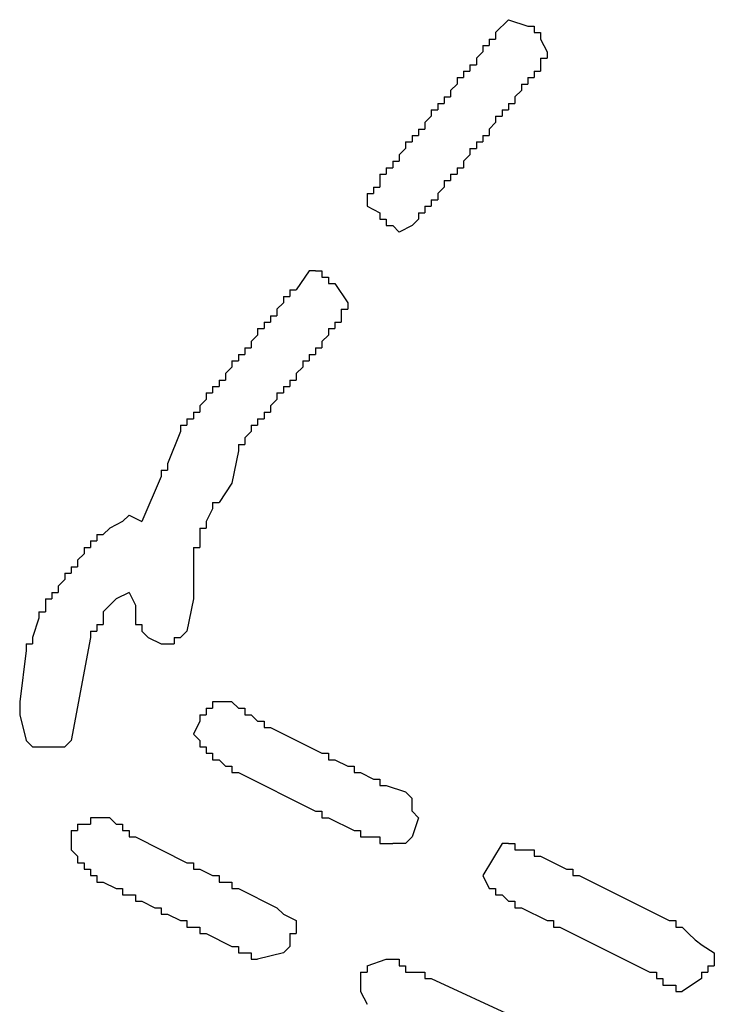
# Model space of a CAD drawing. Extents: x 0 to 218, y -1 to 163.
# Drawn here: x 45 to 46, y 106 to 106 of the extents above; entities that cross this region are included whole.
import ezdxf

# ---------------------------------------------------------------- set-up
doc = ezdxf.new("R2010")
doc.units = 0
doc.header["$LTSCALE"] = 4.5
doc.header["$MEASUREMENT"] = 0
doc.layers.add('OBJ', color=7, linetype='CONTINUOUS')

msp = doc.modelspace()

# ---------------------------------------------------------------- linework, layer by layer
at = {"layer": 'OBJ', "linetype": 'Continuous'}
for p, q in [((45.39353, 106.30396), (45.38686, 106.29729)), ((45.3202, 106.20729), (45.32686, 106.20395)), ((45.2502, 106.06395), (45.24353, 106.05395)), ((45.19686, 106.04729), (45.20353, 106.04395)), ((45.19686, 106.00729), (45.2002, 106.00062)), ((45.20686, 105.98395), (45.21353, 105.98062)), ((45.1402, 105.95062), (45.1402, 105.94395)), ((45.2502, 105.95062), (45.2402, 105.95062)), ((45.34353, 105.89395), (45.34353, 105.90062)), ((45.18686, 105.89062), (45.17686, 105.89062)), ((45.16686, 105.88062), (45.16686, 105.87395)), ((45.3402, 105.87729), (45.33353, 105.87729)), ((45.3802, 105.86062), (45.38353, 105.85395)), ((45.27686, 105.84062), (45.28353, 105.83729)), ((45.3202, 105.81395), (45.3302, 105.81729)), ((45.31686, 105.80062), (45.3202, 105.79395))]:
    msp.add_line(p, q, dxfattribs=at)
for points in [[(45.39353, 106.30396), (45.40353, 106.30062)], [(45.40353, 106.30062), (45.40686, 106.30062)], [(45.40686, 106.30062), (45.40686, 106.29729)], [(45.38686, 106.29729), (45.38686, 106.29395)], [(45.40686, 106.29729), (45.4102, 106.29729)], [(45.4102, 106.29729), (45.4102, 106.29395)], [(45.3802, 106.29062), (45.38353, 106.29062)], [(45.3802, 106.29062), (45.3802, 106.28729)], [(45.38353, 106.29395), (45.38686, 106.29395)], [(45.38353, 106.29395), (45.38353, 106.29062)], [(45.4102, 106.29395), (45.41353, 106.28729)], [(45.3802, 106.28729), (45.37686, 106.28395)], [(45.41353, 106.28729), (45.41353, 106.28395)], [(45.37353, 106.28062), (45.37686, 106.28062)], [(45.37353, 106.28062), (45.37353, 106.27729)], [(45.37686, 106.28395), (45.37686, 106.28062)], [(45.4102, 106.28395), (45.41353, 106.28395)], [(45.4102, 106.28395), (45.4102, 106.28062)], [(45.4102, 106.28062), (45.4102, 106.27729)], [(45.3702, 106.27729), (45.37353, 106.27729)], [(45.3702, 106.27729), (45.3702, 106.27395)], [(45.40686, 106.27729), (45.4102, 106.27729)], [(45.40686, 106.27729), (45.40686, 106.27395)], [(45.36686, 106.27062), (45.36353, 106.26729)], [(45.36686, 106.27395), (45.3702, 106.27395)], [(45.36686, 106.27395), (45.36686, 106.27062)], [(45.4002, 106.27062), (45.40353, 106.27062)], [(45.4002, 106.27062), (45.4002, 106.26729)], [(45.40353, 106.27395), (45.40686, 106.27395)], [(45.40353, 106.27395), (45.40353, 106.27062)], [(45.36353, 106.26729), (45.36353, 106.26395)], [(45.4002, 106.26729), (45.39686, 106.26395)], [(45.35686, 106.26062), (45.3602, 106.26062)], [(45.35686, 106.26062), (45.35686, 106.25729)], [(45.3602, 106.26395), (45.36353, 106.26395)], [(45.3602, 106.26395), (45.3602, 106.26062)], [(45.39353, 106.26062), (45.39686, 106.26062)], [(45.39353, 106.26062), (45.39353, 106.25729)], [(45.39686, 106.26395), (45.39686, 106.26062)], [(45.35353, 106.25729), (45.35686, 106.25729)], [(45.35353, 106.25729), (45.35353, 106.25395)], [(45.3902, 106.25729), (45.39353, 106.25729)], [(45.3902, 106.25729), (45.3902, 106.25395)], [(45.35353, 106.25395), (45.3502, 106.25062)], [(45.3502, 106.25062), (45.3502, 106.24729)], [(45.38686, 106.25062), (45.38353, 106.24729)], [(45.38686, 106.25395), (45.3902, 106.25395)], [(45.38686, 106.25395), (45.38686, 106.25062)], [(45.34353, 106.24395), (45.34686, 106.24395)], [(45.34353, 106.24395), (45.34353, 106.24062)], [(45.34686, 106.24729), (45.3502, 106.24729)], [(45.34686, 106.24729), (45.34686, 106.24395)], [(45.3802, 106.24395), (45.38353, 106.24395)], [(45.3802, 106.24395), (45.3802, 106.24062)], [(45.38353, 106.24729), (45.38353, 106.24395)], [(45.3402, 106.24062), (45.34353, 106.24062)], [(45.3402, 106.24062), (45.3402, 106.23729)], [(45.37686, 106.24062), (45.3802, 106.24062)], [(45.37686, 106.24062), (45.37686, 106.23729)], [(45.3402, 106.23729), (45.33686, 106.23395)], [(45.33686, 106.23395), (45.33686, 106.23062)], [(45.37353, 106.23395), (45.3702, 106.23062)], [(45.37353, 106.23729), (45.37686, 106.23729)], [(45.37353, 106.23729), (45.37353, 106.23395)], [(45.33353, 106.23062), (45.33686, 106.23062)], [(45.33353, 106.23062), (45.33353, 106.22729)], [(45.3702, 106.23062), (45.3702, 106.22729)], [(45.32686, 106.22395), (45.3302, 106.22395)], [(45.32686, 106.22395), (45.32686, 106.22062)], [(45.3302, 106.22729), (45.33353, 106.22729)], [(45.3302, 106.22729), (45.3302, 106.22395)], [(45.36353, 106.22395), (45.36686, 106.22395)], [(45.36353, 106.22395), (45.36353, 106.22062)], [(45.36686, 106.22729), (45.3702, 106.22729)], [(45.36686, 106.22729), (45.36686, 106.22395)], [(45.32686, 106.22062), (45.32686, 106.21729)], [(45.3602, 106.22062), (45.36353, 106.22062)], [(45.3602, 106.22062), (45.3602, 106.21729)], [(45.3202, 106.21395), (45.32353, 106.21395)], [(45.3202, 106.21395), (45.3202, 106.21062)], [(45.32353, 106.21729), (45.32686, 106.21729)], [(45.32353, 106.21729), (45.32353, 106.21395)], [(45.3602, 106.21729), (45.35686, 106.21395)], [(45.35686, 106.21395), (45.35686, 106.21062)], [(45.3202, 106.21062), (45.3202, 106.20729)], [(45.35353, 106.21062), (45.35686, 106.21062)], [(45.35353, 106.21062), (45.35353, 106.20729)], [(45.32686, 106.20395), (45.32686, 106.20062)], [(45.34686, 106.20395), (45.3502, 106.20395)], [(45.34686, 106.20395), (45.34686, 106.20062)], [(45.3502, 106.20729), (45.35353, 106.20729)], [(45.3502, 106.20729), (45.3502, 106.20395)], [(45.32686, 106.20062), (45.3302, 106.20062)], [(45.3302, 106.20062), (45.3302, 106.19729)], [(45.34686, 106.20062), (45.34353, 106.19729)], [(45.3302, 106.19729), (45.33353, 106.19729)], [(45.34353, 106.19729), (45.33686, 106.19395), (45.33353, 106.19729)], [(45.29353, 106.17395), (45.2902, 106.17395), (45.28353, 106.16395)], [(45.29353, 106.17395), (45.29686, 106.17395)], [(45.29686, 106.17395), (45.29686, 106.17062)], [(45.29686, 106.17062), (45.3002, 106.17062)], [(45.3002, 106.17062), (45.3002, 106.16729)], [(45.2802, 106.16395), (45.28353, 106.16395)], [(45.2802, 106.16395), (45.2802, 106.16062)], [(45.3002, 106.16729), (45.30353, 106.16729)], [(45.30353, 106.16729), (45.3102, 106.15729)], [(45.27686, 106.15729), (45.27353, 106.15395)], [(45.27686, 106.16062), (45.2802, 106.16062)], [(45.27686, 106.16062), (45.27686, 106.15729)], [(45.3102, 106.15729), (45.3102, 106.15395)], [(45.27353, 106.15395), (45.27353, 106.15062)], [(45.30686, 106.15395), (45.3102, 106.15395)], [(45.30686, 106.15395), (45.30686, 106.15062)], [(45.26686, 106.14729), (45.2702, 106.14729)], [(45.26686, 106.14729), (45.26686, 106.14395)], [(45.2702, 106.15062), (45.27353, 106.15062)], [(45.2702, 106.15062), (45.2702, 106.14729)], [(45.30353, 106.14729), (45.30686, 106.14729)], [(45.30353, 106.14729), (45.30353, 106.14395)], [(45.30686, 106.15062), (45.30686, 106.14729)], [(45.26353, 106.14395), (45.26686, 106.14395)], [(45.26353, 106.14395), (45.26353, 106.14062)], [(45.3002, 106.14395), (45.30353, 106.14395)], [(45.3002, 106.14395), (45.3002, 106.14062)], [(45.26353, 106.14062), (45.2602, 106.13729)], [(45.2602, 106.13729), (45.2602, 106.13395)], [(45.3002, 106.14062), (45.29686, 106.13729)], [(45.29686, 106.13729), (45.29686, 106.13395)], [(45.25686, 106.13395), (45.2602, 106.13395)], [(45.25686, 106.13395), (45.25686, 106.13062)], [(45.29353, 106.13395), (45.29686, 106.13395)], [(45.29353, 106.13395), (45.29353, 106.13062)], [(45.2502, 106.12729), (45.25353, 106.12729)], [(45.2502, 106.12729), (45.2502, 106.12395)], [(45.25353, 106.13062), (45.25353, 106.12729)], [(45.25353, 106.13062), (45.25686, 106.13062)], [(45.28686, 106.12729), (45.2902, 106.12729)], [(45.28686, 106.12729), (45.28686, 106.12395)], [(45.2902, 106.13062), (45.29353, 106.13062)], [(45.2902, 106.13062), (45.2902, 106.12729)], [(45.2502, 106.12395), (45.24686, 106.12062)], [(45.28686, 106.12395), (45.28353, 106.12062)], [(45.24353, 106.11729), (45.24686, 106.11729)], [(45.24353, 106.11729), (45.24353, 106.11395)], [(45.24686, 106.12062), (45.24686, 106.11729)], [(45.2802, 106.11729), (45.28353, 106.11729)], [(45.2802, 106.11729), (45.2802, 106.11395)], [(45.28353, 106.12062), (45.28353, 106.11729)], [(45.2402, 106.11395), (45.2402, 106.11062)], [(45.2402, 106.11395), (45.24353, 106.11395)], [(45.27686, 106.11395), (45.2802, 106.11395)], [(45.27686, 106.11395), (45.27686, 106.11062)], [(45.23686, 106.10729), (45.23353, 106.10395)], [(45.23686, 106.11062), (45.2402, 106.11062)], [(45.23686, 106.11062), (45.23686, 106.10729)], [(45.27353, 106.10729), (45.2702, 106.10395)], [(45.27353, 106.11062), (45.27686, 106.11062)], [(45.27353, 106.11062), (45.27353, 106.10729)], [(45.23353, 106.10395), (45.23353, 106.10062)], [(45.2702, 106.10395), (45.2702, 106.10062)], [(45.22686, 106.09729), (45.2302, 106.09729)], [(45.22686, 106.09729), (45.22686, 106.09395)], [(45.2302, 106.10062), (45.23353, 106.10062)], [(45.2302, 106.10062), (45.2302, 106.09729)], [(45.26353, 106.09729), (45.26686, 106.09729)], [(45.26353, 106.09729), (45.26353, 106.09395)], [(45.26686, 106.10062), (45.2702, 106.10062)], [(45.26686, 106.10062), (45.26686, 106.09729)], [(45.22353, 106.09395), (45.22686, 106.09395)], [(45.22353, 106.09395), (45.22353, 106.09062)], [(45.2602, 106.09395), (45.26353, 106.09395)], [(45.2602, 106.09395), (45.2602, 106.09062)], [(45.22353, 106.09062), (45.21686, 106.07395)], [(45.2602, 106.09062), (45.25686, 106.08729)], [(45.25686, 106.08729), (45.25686, 106.08395)], [(45.25353, 106.08395), (45.25353, 106.08062)], [(45.25353, 106.08395), (45.25686, 106.08395)], [(45.25353, 106.08062), (45.2502, 106.06395)], [(45.21353, 106.07062), (45.21686, 106.07062)], [(45.21353, 106.07062), (45.21353, 106.06729)], [(45.21686, 106.07395), (45.21686, 106.07062)], [(45.21353, 106.06729), (45.20353, 106.04395)], [(45.2402, 106.05062), (45.23686, 106.04395)], [(45.2402, 106.05395), (45.2402, 106.05062)], [(45.2402, 106.05395), (45.24353, 106.05395)], [(45.19686, 106.04729), (45.19353, 106.04395)], [(45.18686, 106.04062), (45.18353, 106.03729)], [(45.19353, 106.04395), (45.18686, 106.04062)], [(45.23353, 106.04062), (45.23686, 106.04062)], [(45.23353, 106.04062), (45.23353, 106.03729)], [(45.23686, 106.04395), (45.23686, 106.04062)], [(45.1802, 106.03729), (45.18353, 106.03729)], [(45.1802, 106.03729), (45.1802, 106.03395)], [(45.23353, 106.03729), (45.23353, 106.03395)], [(45.17353, 106.03062), (45.17686, 106.03062)], [(45.17353, 106.03062), (45.17353, 106.02729)], [(45.17686, 106.03395), (45.1802, 106.03395)], [(45.17686, 106.03395), (45.17686, 106.03062)], [(45.2302, 106.03062), (45.23353, 106.03062)], [(45.2302, 106.03062), (45.2302, 106.02729)], [(45.23353, 106.03395), (45.23353, 106.03062)], [(45.17353, 106.02729), (45.1702, 106.02395)], [(45.2302, 106.02729), (45.2302, 106.01062)], [(45.16686, 106.02062), (45.16686, 106.01729)], [(45.16686, 106.02062), (45.1702, 106.02062)], [(45.1702, 106.02395), (45.1702, 106.02062)], [(45.16353, 106.01729), (45.16686, 106.01729)], [(45.16353, 106.01729), (45.16353, 106.01395)], [(45.16353, 106.01395), (45.1602, 106.01062)], [(45.1602, 106.01062), (45.1602, 106.00729)], [(45.2302, 106.01062), (45.2302, 106.00729)], [(45.15686, 106.00729), (45.1602, 106.00729)], [(45.15686, 106.00729), (45.15686, 106.00395)], [(45.19686, 106.00729), (45.1902, 106.00395)], [(45.2302, 106.00729), (45.2302, 106.00395)], [(45.15353, 106.00395), (45.15686, 106.00395)], [(45.15353, 106.00395), (45.15353, 106.00062)], [(45.15353, 106.00062), (45.15353, 105.99729)], [(45.18686, 106.00062), (45.18353, 105.99729)], [(45.1902, 106.00395), (45.18686, 106.00062)], [(45.2002, 106.00062), (45.2002, 105.99395)], [(45.2302, 106.00395), (45.22686, 105.98729)], [(45.1502, 105.99395), (45.14686, 105.98395)], [(45.1502, 105.99729), (45.1502, 105.99395)], [(45.1502, 105.99729), (45.15353, 105.99729)], [(45.18353, 105.99729), (45.18353, 105.99395)], [(45.18353, 105.99395), (45.18353, 105.99062)], [(45.2002, 105.99395), (45.2002, 105.99062)], [(45.1802, 105.99062), (45.18353, 105.99062)], [(45.1802, 105.99062), (45.1802, 105.98729)], [(45.2002, 105.99062), (45.20353, 105.99062)], [(45.20353, 105.99062), (45.20353, 105.98729)], [(45.14686, 105.98395), (45.14686, 105.98062)], [(45.17686, 105.98395), (45.16686, 105.93062)], [(45.17686, 105.98729), (45.1802, 105.98729)], [(45.17686, 105.98729), (45.17686, 105.98395)], [(45.20353, 105.98729), (45.20686, 105.98395)], [(45.2202, 105.98395), (45.22353, 105.98395)], [(45.2202, 105.98395), (45.2202, 105.98062)], [(45.22686, 105.98729), (45.22353, 105.98395)], [(45.14353, 105.98062), (45.14686, 105.98062)], [(45.14353, 105.98062), (45.14353, 105.97729)], [(45.21353, 105.98062), (45.21686, 105.98062)], [(45.21686, 105.98062), (45.2202, 105.98062)], [(45.14353, 105.97729), (45.1402, 105.95062)], [(45.2402, 105.95062), (45.2402, 105.94729)], [(45.2502, 105.95062), (45.25353, 105.94729)], [(45.1402, 105.94395), (45.14353, 105.93062)], [(45.23353, 105.94395), (45.23686, 105.94395)], [(45.23353, 105.94395), (45.23353, 105.94062)], [(45.23686, 105.94729), (45.2402, 105.94729)], [(45.23686, 105.94729), (45.23686, 105.94395)], [(45.25353, 105.94729), (45.25686, 105.94729)], [(45.25686, 105.94729), (45.25686, 105.94395)], [(45.25686, 105.94395), (45.2602, 105.94395)], [(45.2602, 105.94395), (45.26353, 105.94062)], [(45.23353, 105.94062), (45.2302, 105.93395), (45.23353, 105.93062)], [(45.26353, 105.94062), (45.26686, 105.94062)], [(45.26686, 105.94062), (45.26686, 105.93729)], [(45.26686, 105.93729), (45.2702, 105.93729)], [(45.2702, 105.93729), (45.29686, 105.92395)], [(45.14353, 105.93062), (45.14686, 105.92729)], [(45.16686, 105.93062), (45.16353, 105.92729)], [(45.23353, 105.93062), (45.23353, 105.92729)], [(45.14686, 105.92729), (45.16353, 105.92729)], [(45.23353, 105.92729), (45.23686, 105.92729)], [(45.23686, 105.92729), (45.23686, 105.92395)], [(45.23686, 105.92395), (45.2402, 105.92395)], [(45.2402, 105.92395), (45.2402, 105.92062)], [(45.29686, 105.92395), (45.3002, 105.92395)], [(45.3002, 105.92395), (45.3002, 105.92062)], [(45.2402, 105.92062), (45.24353, 105.92062)], [(45.24353, 105.92062), (45.24686, 105.91729)], [(45.3002, 105.92062), (45.30353, 105.92062)], [(45.30353, 105.92062), (45.3102, 105.91729)], [(45.24686, 105.91729), (45.2502, 105.91729)], [(45.2502, 105.91729), (45.2502, 105.91395)], [(45.2502, 105.91395), (45.25353, 105.91395)], [(45.25353, 105.91395), (45.29353, 105.89395)], [(45.3102, 105.91729), (45.31353, 105.91729)], [(45.31353, 105.91729), (45.31353, 105.91395)], [(45.31353, 105.91395), (45.31686, 105.91395)], [(45.31686, 105.91395), (45.32353, 105.91062)], [(45.32353, 105.91062), (45.32686, 105.91062)], [(45.32686, 105.91062), (45.32686, 105.90729)], [(45.32686, 105.90729), (45.3302, 105.90729)], [(45.3302, 105.90729), (45.3402, 105.90395)], [(45.3402, 105.90395), (45.34353, 105.90062)], [(45.29353, 105.89395), (45.29686, 105.89395)], [(45.29686, 105.89395), (45.29686, 105.89062)], [(45.34353, 105.89395), (45.34686, 105.89062)], [(45.1702, 105.88729), (45.17353, 105.88729)], [(45.1702, 105.88729), (45.1702, 105.88395)], [(45.17353, 105.88729), (45.17686, 105.88729)], [(45.17686, 105.89062), (45.17686, 105.88729)], [(45.18686, 105.89062), (45.1902, 105.88729)], [(45.1902, 105.88729), (45.19353, 105.88729)], [(45.19353, 105.88729), (45.19353, 105.88395)], [(45.29686, 105.89062), (45.3002, 105.89062)], [(45.3002, 105.89062), (45.31353, 105.88395)], [(45.34686, 105.89062), (45.34353, 105.88062)], [(45.16686, 105.88395), (45.1702, 105.88395)], [(45.16686, 105.88395), (45.16686, 105.88062)], [(45.19353, 105.88395), (45.19686, 105.88395)], [(45.19686, 105.88395), (45.19686, 105.88062)], [(45.31353, 105.88395), (45.31686, 105.88395)], [(45.31686, 105.88395), (45.31686, 105.88062)], [(45.19686, 105.88062), (45.2002, 105.88062)], [(45.2002, 105.88062), (45.22686, 105.86729)], [(45.31686, 105.88062), (45.3202, 105.88062)], [(45.3202, 105.88062), (45.32353, 105.88062)], [(45.32353, 105.88062), (45.32686, 105.88062)], [(45.32686, 105.88062), (45.32686, 105.87729)], [(45.32686, 105.87729), (45.3302, 105.87729)], [(45.3302, 105.87729), (45.33353, 105.87729)], [(45.34353, 105.88062), (45.3402, 105.87729)], [(45.39353, 105.87729), (45.3902, 105.87729), (45.3802, 105.86062)], [(45.39353, 105.87729), (45.39686, 105.87729)], [(45.39686, 105.87729), (45.39686, 105.87395)], [(45.16686, 105.87395), (45.1702, 105.87062)], [(45.39686, 105.87395), (45.4002, 105.87395)], [(45.4002, 105.87395), (45.40353, 105.87395)], [(45.40353, 105.87395), (45.40686, 105.87395)], [(45.40686, 105.87395), (45.40686, 105.87062)], [(45.1702, 105.87062), (45.1702, 105.86729)], [(45.1702, 105.86729), (45.17353, 105.86729)], [(45.17353, 105.86729), (45.17353, 105.86395)], [(45.22686, 105.86729), (45.2302, 105.86729)], [(45.2302, 105.86729), (45.2302, 105.86395)], [(45.40686, 105.87062), (45.4102, 105.87062)], [(45.4102, 105.87062), (45.42353, 105.86395)], [(45.17353, 105.86395), (45.17686, 105.86395)], [(45.17686, 105.86395), (45.17686, 105.86062)], [(45.2302, 105.86395), (45.23353, 105.86395)], [(45.23353, 105.86395), (45.2402, 105.86062)], [(45.42353, 105.86395), (45.42686, 105.86395)], [(45.42686, 105.86395), (45.42686, 105.86062)], [(45.17686, 105.86062), (45.1802, 105.86062)], [(45.1802, 105.86062), (45.1802, 105.85729)], [(45.1802, 105.85729), (45.18353, 105.85729)], [(45.18353, 105.85729), (45.1902, 105.85395)], [(45.2402, 105.86062), (45.24353, 105.86062)], [(45.24353, 105.86062), (45.24353, 105.85729)], [(45.24353, 105.85729), (45.24686, 105.85729)], [(45.24686, 105.85729), (45.2502, 105.85729)], [(45.2502, 105.85729), (45.2502, 105.85395)], [(45.42686, 105.86062), (45.4302, 105.86062)], [(45.4302, 105.86062), (45.47686, 105.83729)], [(45.1902, 105.85395), (45.19353, 105.85395)], [(45.19353, 105.85395), (45.19353, 105.85062)], [(45.2502, 105.85395), (45.25353, 105.85395)], [(45.25353, 105.85395), (45.27353, 105.84395)], [(45.38353, 105.85395), (45.38686, 105.85395)], [(45.38686, 105.85395), (45.38686, 105.85062)], [(45.19353, 105.85062), (45.19686, 105.85062)], [(45.19686, 105.85062), (45.2002, 105.85062)], [(45.2002, 105.85062), (45.2002, 105.84729)], [(45.2002, 105.84729), (45.20353, 105.84729)], [(45.20353, 105.84729), (45.2102, 105.84395)], [(45.38686, 105.85062), (45.3902, 105.85062)], [(45.3902, 105.85062), (45.39353, 105.84729)], [(45.39353, 105.84729), (45.39686, 105.84729)], [(45.39686, 105.84729), (45.39686, 105.84395)], [(45.2102, 105.84395), (45.21353, 105.84395)], [(45.21353, 105.84395), (45.21353, 105.84062)], [(45.27353, 105.84395), (45.27686, 105.84062)], [(45.39686, 105.84395), (45.4002, 105.84395)], [(45.4002, 105.84395), (45.41353, 105.83729)], [(45.21353, 105.84062), (45.21686, 105.84062)], [(45.21686, 105.84062), (45.22353, 105.83729)], [(45.22353, 105.83729), (45.22686, 105.83729)], [(45.22686, 105.83729), (45.22686, 105.83395)], [(45.28353, 105.83729), (45.28353, 105.83395)], [(45.41353, 105.83729), (45.41686, 105.83729)], [(45.41686, 105.83729), (45.41686, 105.83395)], [(45.47686, 105.83729), (45.4802, 105.83729)], [(45.4802, 105.83729), (45.4802, 105.83395)], [(45.22686, 105.83395), (45.2302, 105.83395)], [(45.2302, 105.83395), (45.23353, 105.83395)], [(45.23353, 105.83395), (45.23353, 105.83062)], [(45.28353, 105.83395), (45.28353, 105.83062)], [(45.41686, 105.83395), (45.4202, 105.83395)], [(45.4202, 105.83395), (45.46686, 105.81062)], [(45.4802, 105.83395), (45.48353, 105.83395)], [(45.48353, 105.83395), (45.48686, 105.83062)], [(45.23353, 105.83062), (45.23686, 105.83062)], [(45.23686, 105.83062), (45.2502, 105.82395)], [(45.2802, 105.83062), (45.28353, 105.83062)], [(45.2802, 105.83062), (45.2802, 105.82729)], [(45.2802, 105.82729), (45.2802, 105.82395)], [(45.48686, 105.83062), (45.4902, 105.82729)], [(45.4902, 105.82729), (45.49386, 105.82462), (45.5002, 105.82062), (45.5002, 105.81729)], [(45.2502, 105.82395), (45.25353, 105.82395)], [(45.25353, 105.82395), (45.25353, 105.82062)], [(45.25353, 105.82062), (45.25686, 105.82062)], [(45.25686, 105.82062), (45.2602, 105.82062)], [(45.2602, 105.82062), (45.2602, 105.81729)], [(45.27686, 105.82062), (45.26353, 105.81729)], [(45.2802, 105.82395), (45.27686, 105.82062)], [(45.2602, 105.81729), (45.26353, 105.81729)], [(45.3302, 105.81729), (45.33353, 105.81729)], [(45.33353, 105.81729), (45.33686, 105.81729)], [(45.33686, 105.81729), (45.33686, 105.81395)], [(45.5002, 105.81729), (45.5002, 105.81395)], [(45.31686, 105.81062), (45.31686, 105.80729)], [(45.31686, 105.81062), (45.3202, 105.81062)], [(45.3202, 105.81395), (45.3202, 105.81062)], [(45.33686, 105.81395), (45.3402, 105.81395)], [(45.3402, 105.81395), (45.3402, 105.81062)], [(45.3402, 105.81062), (45.34353, 105.81062)], [(45.34353, 105.81062), (45.34686, 105.81062)], [(45.34686, 105.81062), (45.3502, 105.81062)], [(45.3502, 105.81062), (45.3502, 105.80729)], [(45.46686, 105.81062), (45.4702, 105.81062)], [(45.4702, 105.81062), (45.4702, 105.80729)], [(45.49353, 105.81062), (45.49686, 105.81062)], [(45.49353, 105.81062), (45.49353, 105.80729)], [(45.49686, 105.81395), (45.5002, 105.81395)], [(45.49686, 105.81395), (45.49686, 105.81062)], [(45.31686, 105.80729), (45.31686, 105.80062)], [(45.3502, 105.80729), (45.35353, 105.80729)], [(45.35353, 105.80729), (45.39686, 105.78729)], [(45.4702, 105.80729), (45.47353, 105.80729)], [(45.47353, 105.80729), (45.47353, 105.80395)], [(45.49353, 105.80729), (45.48353, 105.80062)], [(45.47353, 105.80395), (45.47686, 105.80395)], [(45.47686, 105.80395), (45.4802, 105.80395)], [(45.4802, 105.80395), (45.4802, 105.80062)], [(45.4802, 105.80062), (45.48353, 105.80062)]]:
    msp.add_lwpolyline(points, dxfattribs=at)

doc.saveas('drawing.dxf')
